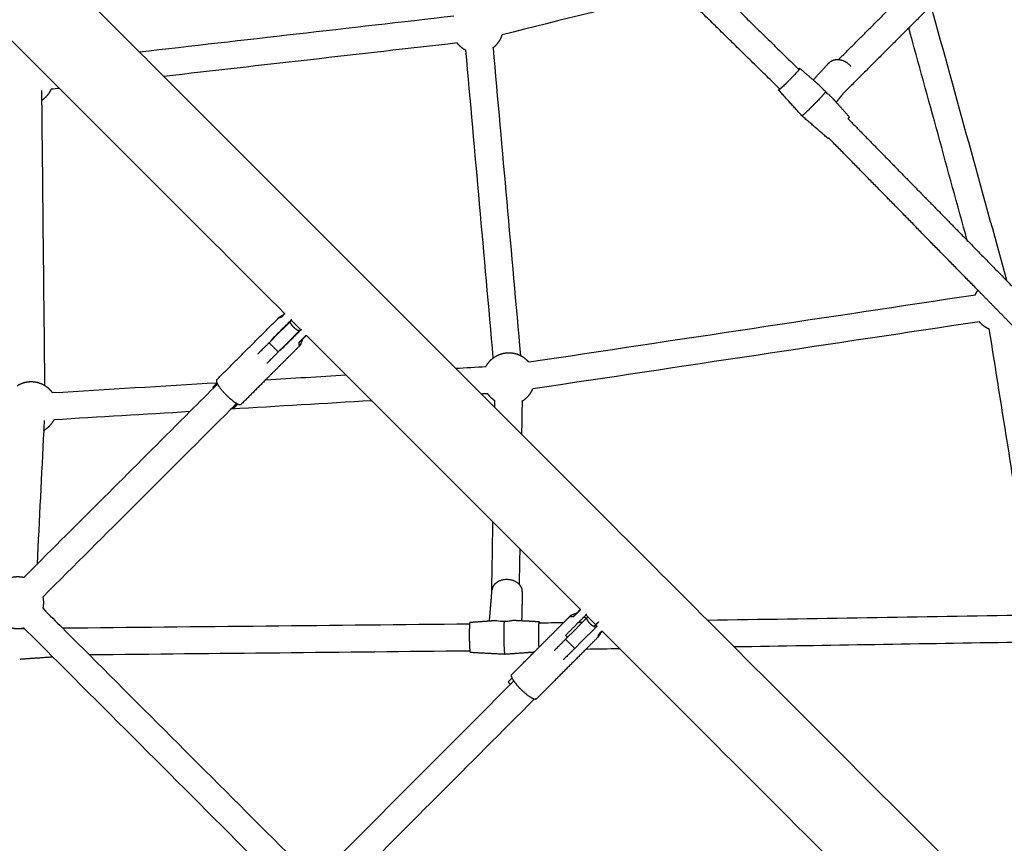
# Model space of a CAD drawing. Units: millimetres. Extents: x -4047 to 4047, y -4047 to 4047.
# Drawn here: x 667 to 1389, y 707 to 1311 of the extents above; entities that cross this region are included whole.
import ezdxf

# ---------------------------------------------------------------- set-up
doc = ezdxf.new("R2010")
doc.units = ezdxf.units.MM
doc.header["$MEASUREMENT"] = 0
doc.layers.add('Component', color=7, linetype='Continuous', true_color=0x000000)

msp = doc.modelspace()

# ---------------------------------------------------------------- linework, layer by layer
at = {"layer": 'Component', "color": 18, "true_color": 0x000000}
for points, degree in [([(676.4, 1365.96), (702.52, 1339.83), (728.65, 1313.71), (754.77, 1287.58)], 3), ([(676.4, 1365.96), (702.52, 1339.83), (728.65, 1313.71), (754.77, 1287.58)], 3), ([(1173.79, 1338.15), (1206.13, 1306.47), (1238.47, 1274.78)], 2), ([(1173.79, 1338.15), (1206.13, 1306.47), (1238.47, 1274.78)], 2), ([(1151.01, 1332.48), (1107.69, 1321.68), (1064.38, 1310.88), (1021.06, 1300.08)], 3), ([(1151.01, 1332.48), (1107.69, 1321.68), (1064.38, 1310.88), (1021.06, 1300.08)], 3), ([(1224.46, 1260.5), (1187.73, 1296.49), (1151.01, 1332.47)], 2), ([(1224.46, 1260.5), (1187.73, 1296.49), (1151.01, 1332.47)], 2), ([(1267.81, 1281.95), (1290.45, 1304.59), (1313.08, 1327.23)], 2), ([(1267.81, 1281.95), (1290.45, 1304.59), (1313.08, 1327.23)], 2), ([(1335.46, 1321.32), (1353.96, 1254.28), (1372.46, 1187.24), (1390.96, 1120.2)], 3), ([(1335.46, 1321.32), (1353.96, 1254.28), (1372.46, 1187.24), (1390.96, 1120.2)], 3), ([(754.78, 1287.58), (831.74, 1296.38), (908.7, 1305.17), (985.66, 1313.96)], 3), ([(754.78, 1287.58), (831.74, 1296.38), (908.7, 1305.17), (985.66, 1313.96)], 3), ([(1319.2, 1305.06), (1295.16, 1281.02), (1271.12, 1256.98)], 2), ([(1319.2, 1305.06), (1295.16, 1281.02), (1271.12, 1256.98)], 2), ([(1362.2, 1149.24), (1347.87, 1201.18), (1333.54, 1253.12), (1319.2, 1305.06)], 3), ([(1362.2, 1149.24), (1347.87, 1201.18), (1333.54, 1253.12), (1319.2, 1305.06)], 3), ([(987.94, 1294.09), (916.24, 1285.9), (844.54, 1277.71), (772.85, 1269.52)], 3), ([(987.94, 1294.09), (916.24, 1285.9), (844.54, 1277.71), (772.85, 1269.52)], 3), ([(1014.52, 1063.08), (1007.81, 1138.32), (1001.1, 1213.57), (994.39, 1288.82)], 3), ([(1014.52, 1063.08), (1007.81, 1138.32), (1001.1, 1213.57), (994.39, 1288.82)], 3), ([(1014.31, 1290.6), (1021.02, 1215.35), (1027.73, 1140.1), (1034.44, 1064.85)], 3), ([(1014.31, 1290.6), (1021.02, 1215.35), (1027.73, 1140.1), (1034.44, 1064.85)], 3), ([(1249.18, 1266.98), (1254.94, 1273.22), (1260.71, 1279.45)], 2), ([(1249.18, 1266.98), (1254.94, 1273.22), (1260.71, 1279.45)], 2), ([(1239.39, 1275.43), (1244.28, 1271.2), (1249.18, 1266.98)], 2), ([(1239.39, 1275.43), (1244.28, 1271.2), (1249.18, 1266.98)], 2), ([(772.84, 1269.51), (844.19, 1198.17), (915.53, 1126.82), (986.88, 1055.48)], 3), ([(772.84, 1269.51), (844.19, 1198.17), (915.53, 1126.82), (986.88, 1055.48)], 3), ([(696.27, 1260.77), (694.27, 1260.54), (692.27, 1260.31), (690.27, 1260.09)], 3), ([(696.27, 1260.77), (694.27, 1260.54), (692.27, 1260.31), (690.27, 1260.09)], 3), ([(861.52, 1095.53), (806.43, 1150.61), (751.35, 1205.69), (696.27, 1260.77)], 3), ([(861.52, 1095.53), (806.43, 1150.61), (751.35, 1205.69), (696.27, 1260.77)], 3), ([(1240.85, 1240.67), (1232.34, 1250.11), (1223.83, 1259.56)], 2), ([(1240.85, 1240.67), (1232.34, 1250.11), (1223.83, 1259.56)], 2), ([(1271.12, 1256.98), (1268.56, 1253.8), (1266, 1250.62)], 2), ([(1271.12, 1256.98), (1268.56, 1253.8), (1266, 1250.62)], 2), ([(683.2, 1252.07), (683.92, 1182.37), (684.64, 1112.68), (685.37, 1042.98)], 3), ([(683.2, 1252.07), (683.92, 1182.37), (684.64, 1112.68), (685.37, 1042.98)], 3), ([(1266, 1250.62), (1270.82, 1245.27), (1275.64, 1239.92)], 2), ([(1266, 1250.62), (1270.82, 1245.27), (1275.64, 1239.92)], 2), ([(1260.08, 1224.04), (1250.47, 1232.35), (1240.85, 1240.66)], 2), ([(1260.08, 1224.04), (1250.47, 1232.35), (1240.85, 1240.66)], 2), ([(1274.68, 1238.57), (1318.44, 1193.9), (1362.2, 1149.24)], 2), ([(1274.68, 1238.57), (1318.44, 1193.9), (1362.2, 1149.24)], 2), ([(1369.96, 1112.74), (1315.29, 1168.54), (1260.62, 1224.34)], 2), ([(1369.96, 1112.74), (1315.29, 1168.54), (1260.62, 1224.34)], 2), ([(1040.47, 1060.12), (1149.69, 1076.54), (1258.9, 1092.96), (1368.13, 1109.39)], 3), ([(1040.47, 1060.12), (1149.69, 1076.54), (1258.9, 1092.96), (1368.13, 1109.39)], 3), ([(811.65, 1047.06), (834.49, 1069.9), (857.32, 1092.73)], 2), ([(811.65, 1047.06), (834.49, 1069.9), (857.32, 1092.73)], 2), ([(1371.09, 1089.61), (1261.87, 1073.19), (1152.67, 1056.76), (1043.45, 1040.34)], 3), ([(1371.09, 1089.61), (1261.87, 1073.19), (1152.67, 1056.76), (1043.45, 1040.34)], 3), ([(1406.78, 905.5), (1397.29, 965.11), (1387.8, 1024.72), (1378.31, 1084.33)], 3), ([(1406.78, 905.5), (1397.29, 965.11), (1387.8, 1024.72), (1378.31, 1084.33)], 3), ([(874.5, 1076.91), (875.91, 1078.31), (877.32, 1079.72)], 2), ([(874.5, 1076.91), (875.91, 1078.31), (877.32, 1079.72)], 2), ([(906.42, 1050.62), (896.72, 1060.32), (887.02, 1070.02), (877.32, 1079.72)], 3), ([(906.42, 1050.62), (896.72, 1060.32), (887.02, 1070.02), (877.32, 1079.72)], 3), ([(872.58, 1072.07), (860.08, 1059.57), (847.58, 1047.07)], 2), ([(872.58, 1072.07), (860.08, 1059.57), (847.58, 1047.07)], 2), ([(986.89, 1055.48), (994.31, 1055.93), (1001.72, 1056.37), (1009.14, 1056.82)], 3), ([(986.89, 1055.48), (994.31, 1055.93), (1001.72, 1056.37), (1009.14, 1056.82)], 3), ([(847.58, 1047.07), (867.2, 1048.25), (886.81, 1049.44), (906.42, 1050.62)], 3), ([(847.58, 1047.07), (867.2, 1048.25), (886.81, 1049.44), (906.42, 1050.62)], 3), ([(691.13, 1037.63), (731.49, 1040.06), (771.86, 1042.5), (812.22, 1044.94)], 3), ([(691.13, 1037.63), (731.49, 1040.06), (771.86, 1042.5), (812.22, 1044.94)], 3), ([(1010.35, 1036.86), (1008.82, 1036.77), (1007.3, 1036.67), (1005.78, 1036.58)], 3), ([(1010.35, 1036.86), (1008.82, 1036.77), (1007.3, 1036.67), (1005.78, 1036.58)], 3), ([(1005.78, 1036.58), (1009.05, 1033.31), (1012.32, 1030.03), (1015.59, 1026.76)], 3), ([(1005.78, 1036.58), (1009.05, 1033.31), (1012.32, 1030.03), (1015.59, 1026.76)], 3), ([(925.32, 1031.73), (890.91, 1029.65), (856.5, 1027.57), (822.09, 1025.49)], 3), ([(925.32, 1031.73), (890.91, 1029.65), (856.5, 1027.57), (822.09, 1025.49)], 3), ([(1014.24, 942.8), (984.6, 972.44), (954.96, 1002.08), (925.32, 1031.72)], 3), ([(1014.24, 942.8), (984.6, 972.44), (954.96, 1002.08), (925.32, 1031.72)], 3), ([(1015.58, 1026.77), (1015.61, 1028.43), (1015.64, 1030.1), (1015.66, 1031.76)], 3), ([(1015.58, 1026.77), (1015.61, 1028.43), (1015.64, 1030.1), (1015.66, 1031.76)], 3), ([(1035.66, 1031.44), (1035.53, 1023.32), (1035.4, 1015.2), (1035.27, 1007.08)], 3), ([(1035.66, 1031.44), (1035.53, 1023.32), (1035.4, 1015.2), (1035.27, 1007.08)], 3), ([(679.89, 911.84), (717.24, 949.12), (754.59, 986.4), (791.95, 1023.68)], 3), ([(679.89, 911.84), (717.24, 949.12), (754.59, 986.4), (791.95, 1023.68)], 3), ([(822.08, 1025.49), (776.15, 979.65), (730.21, 933.8), (684.28, 887.96)], 3), ([(822.08, 1025.49), (776.15, 979.65), (730.21, 933.8), (684.28, 887.96)], 3), ([(791.95, 1023.68), (758.74, 1021.67), (725.53, 1019.67), (692.32, 1017.66)], 3), ([(791.95, 1023.68), (758.74, 1021.67), (725.53, 1019.67), (692.32, 1017.66)], 3), ([(684.73, 1009.98), (683.11, 977.27), (681.5, 944.55), (679.89, 911.84)], 3), ([(684.73, 1009.98), (683.11, 977.27), (681.5, 944.55), (679.89, 911.84)], 3), ([(1035.27, 1007.08), (1080.71, 961.64), (1126.15, 916.21), (1171.59, 870.77)], 3), ([(1035.27, 1007.08), (1080.71, 961.64), (1126.15, 916.21), (1171.59, 870.77)], 3), ([(1013.4, 890.4), (1013.68, 907.87), (1013.96, 925.34), (1014.24, 942.81)], 3), ([(1013.4, 890.4), (1013.68, 907.87), (1013.96, 925.34), (1014.24, 942.81)], 3), ([(1033.92, 923.11), (1033.78, 914.44), (1033.64, 905.76), (1033.51, 897.08)], 3), ([(1033.92, 923.11), (1033.78, 914.44), (1033.64, 905.76), (1033.51, 897.08)], 3), ([(1078.53, 878.51), (1063.66, 893.38), (1048.79, 908.25), (1033.92, 923.12)], 3), ([(1078.53, 878.51), (1063.66, 893.38), (1048.79, 908.25), (1033.92, 923.12)], 3), ([(1011.72, 870.27), (1012.66, 881.64), (1013.61, 893.02)], 2), ([(1011.72, 870.27), (1012.66, 881.64), (1013.61, 893.02)], 2), ([(1035.8, 891.83), (1035.55, 881.12), (1035.29, 870.42)], 2), ([(1035.8, 891.83), (1035.55, 881.12), (1035.29, 870.42)], 2), ([(684.26, 879.25), (689, 874.51), (693.74, 869.77), (698.48, 865.03)], 3), ([(684.26, 879.25), (689, 874.51), (693.74, 869.77), (698.48, 865.03)], 3), ([(1066.2, 869.08), (1068.61, 871.48), (1071.01, 873.89)], 2), ([(1066.2, 869.08), (1068.61, 871.48), (1071.01, 873.89)], 2), ([(1075.85, 875.83), (1077.19, 877.17), (1078.53, 878.51)], 2), ([(1075.85, 875.83), (1077.19, 877.17), (1078.53, 878.51)], 2), ([(1171.59, 870.78), (1249.74, 872.04), (1327.89, 873.3), (1406.05, 874.57)], 3), ([(1171.59, 870.78), (1249.74, 872.04), (1327.89, 873.3), (1406.05, 874.57)], 3), ([(698.48, 865.03), (798.04, 866.06), (897.59, 867.08), (997.15, 868.11)], 3), ([(698.48, 865.03), (798.04, 866.06), (897.59, 867.08), (997.15, 868.11)], 3), ([(997.41, 869.23), (1004.56, 869.75), (1011.72, 870.27)], 2), ([(997.41, 869.23), (1004.56, 869.75), (1011.72, 870.27)], 2), ([(1035.3, 870.42), (1041.71, 870.08), (1048.13, 869.75)], 2), ([(1035.3, 870.42), (1041.71, 870.08), (1048.13, 869.75)], 2), ([(1047.88, 868.78), (1053.99, 868.88), (1060.1, 868.98), (1066.2, 869.08)], 3), ([(1047.88, 868.78), (1053.99, 868.88), (1060.1, 868.98), (1066.2, 869.08)], 3), ([(1397.53, 854.43), (1328.77, 853.32), (1260.02, 852.21), (1191.27, 851.09)], 3), ([(1397.53, 854.43), (1328.77, 853.32), (1260.02, 852.21), (1191.27, 851.09)], 3), ([(718.28, 845.23), (771.6, 791.91), (824.91, 738.6), (878.23, 685.28)], 3), ([(718.28, 845.23), (771.6, 791.91), (824.91, 738.6), (878.23, 685.28)], 3), ([(997.36, 848.11), (904.33, 847.15), (811.32, 846.19), (718.29, 845.23)], 3), ([(997.36, 848.11), (904.33, 847.15), (811.32, 846.19), (718.29, 845.23)], 3), ([(1022.99, 845.68), (1010.32, 846.34), (997.64, 847)], 2), ([(1022.99, 845.68), (1010.32, 846.34), (997.64, 847)], 2), ([(1044.43, 847.24), (1033.72, 846.46), (1023.02, 845.68)], 2), ([(1044.43, 847.24), (1033.72, 846.46), (1023.02, 845.68)], 2), ([(1028.08, 830.86), (1036.25, 839.05), (1044.42, 847.24)], 2), ([(1028.08, 830.86), (1036.25, 839.05), (1044.42, 847.24)], 2), ([(1082.39, 849.34), (1064.23, 831.13), (1046.07, 812.93)], 2), ([(1082.39, 849.34), (1064.23, 831.13), (1046.07, 812.93)], 2), ([(1107.31, 849.74), (1099.01, 849.6), (1090.7, 849.47), (1082.4, 849.34)], 3), ([(1107.31, 849.74), (1099.01, 849.6), (1090.7, 849.47), (1082.4, 849.34)], 3), ([(1295.99, 661.06), (1233.09, 723.95), (1170.2, 786.84), (1107.31, 849.73)], 3), ([(1295.99, 661.06), (1233.09, 723.95), (1170.2, 786.84), (1107.31, 849.73)], 3), ([(1191.26, 851.09), (1442.33, 600.03), (1693.39, 348.96), (1944.46, 97.89)], 3), ([(1191.26, 851.09), (1442.33, 600.03), (1693.39, 348.96), (1944.46, 97.89)], 3), ([(691.56, 843.67), (679.35, 842.84), (667.13, 842)], 2), ([(691.56, 843.67), (679.35, 842.84), (667.13, 842)], 2), ([(864.26, 670.97), (806.26, 728.96), (748.28, 786.95), (690.28, 844.94)], 3), ([(864.26, 670.97), (806.26, 728.96), (748.28, 786.95), (690.28, 844.94)], 3), ([(888.69, 684.93), (935.66, 732.02), (982.64, 779.1), (1029.61, 826.19)], 3), ([(888.69, 684.93), (935.66, 732.02), (982.64, 779.1), (1029.61, 826.19)], 3), ([(1044.53, 812.82), (996.91, 765.09), (949.29, 717.36), (901.67, 669.63)], 3), ([(1044.53, 812.82), (996.91, 765.09), (949.29, 717.36), (901.67, 669.63)], 3)]:
    msp.add_open_spline(points, degree=degree, dxfattribs=at)
at = {"layer": 'Component', "color": 18, "lineweight": -3, "true_color": 0x000000}
for points, degree in [([(1335.46, 1321.32), (1327.33, 1313.19), (1319.2, 1305.06)], 2), ([(696.27, 1260.77), (684.55, 1272.49), (672.84, 1284.21), (661.12, 1295.92)], 3), ([(754.77, 1287.58), (760.8, 1281.56), (766.82, 1275.53), (772.84, 1269.51)], 3), ([(1238.47, 1274.78), (1238.62, 1274.63), (1238.77, 1274.49)], 2), ([(1249.18, 1266.98), (1251.41, 1265.05), (1253.64, 1263.11)], 2), ([(683.12, 1259.27), (683.15, 1256.87), (683.17, 1254.47), (683.2, 1252.07)], 3), ([(1224.78, 1260.19), (1224.62, 1260.35), (1224.46, 1260.5)], 2), ([(1262.99, 1253.96), (1264.5, 1252.29), (1266, 1250.62)], 2), ([(1362.2, 1149.24), (1386.23, 1124.71), (1410.26, 1100.19)], 2), ([(1398.71, 1083.4), (1384.34, 1098.07), (1369.96, 1112.74)], 2), ([(865.42, 1089.57), (865.93, 1090.08), (866.45, 1090.6)], 2), ([(866.44, 1090.6), (866.36, 1090.68), (866.29, 1090.75), (866.21, 1090.83)], 3), ([(866.45, 1090.6), (869.81, 1087.23), (873.18, 1083.86)], 2), ([(865.42, 1089.57), (857.74, 1081.89), (850.07, 1074.21)], 2), ([(873.18, 1083.86), (872.67, 1083.35), (872.15, 1082.83)], 2), ([(873.39, 1083.65), (873.32, 1083.72), (873.25, 1083.79), (873.18, 1083.86)], 3), ([(872.15, 1082.83), (864.48, 1075.15), (856.8, 1067.48)], 2), ([(872.19, 1074.37), (874.81, 1076.99), (877.43, 1079.61)], 2), ([(872.23, 1074.63), (873.37, 1075.77), (874.5, 1076.91)], 2), ([(986.88, 1055.48), (993.18, 1049.18), (999.48, 1042.88), (1005.78, 1036.58)], 3), ([(925.32, 1031.72), (919.02, 1038.02), (912.72, 1044.32), (906.42, 1050.62)], 3), ([(791.95, 1023.68), (798.71, 1030.42), (805.47, 1037.17), (812.23, 1043.92)], 3), ([(847.58, 1047.07), (838.6, 1038.08), (829.61, 1029.1)], 2), ([(826.34, 1029.74), (824.92, 1028.33), (823.5, 1026.91), (822.08, 1025.49)], 3), ([(1015.59, 1026.76), (1022.15, 1020.2), (1028.71, 1013.64), (1035.27, 1007.08)], 3), ([(685.08, 1017.23), (684.96, 1014.81), (684.84, 1012.4), (684.73, 1009.98)], 3), ([(1033.92, 923.12), (1027.36, 929.68), (1020.8, 936.24), (1014.24, 942.8)], 3), ([(670.19, 902.16), (673.43, 905.39), (676.66, 908.61), (679.89, 911.84)], 3), ([(1071.01, 873.89), (1070.89, 873.77), (1070.88, 873.67), (1070.96, 873.59)], 3), ([(1073.3, 873.49), (1075.86, 876.06), (1078.42, 878.62)], 2), ([(1073.56, 873.54), (1074.71, 874.68), (1075.85, 875.83)], 2), ([(1083.9, 873.14), (1083.42, 873.62), (1082.94, 874.1), (1082.46, 874.58)], 3), ([(1011.72, 870.27), (1013.38, 870.39), (1015.05, 870.51)], 2), ([(1030.53, 870.67), (1032.91, 870.54), (1035.3, 870.42)], 2), ([(1044.42, 847.24), (1055.31, 858.16), (1066.2, 869.08)], 2), ([(1082.87, 872.12), (1075.19, 864.44), (1067.51, 856.76)], 2), ([(1077.15, 869.25), (1078.12, 869.27), (1079.08, 869.28), (1080.05, 869.3)], 3), ([(1082.87, 872.12), (1083.38, 872.63), (1083.9, 873.15)], 2), ([(1083.9, 873.15), (1086.77, 870.27), (1089.65, 867.39)], 2), ([(1090.33, 868.09), (1089.31, 867.06), (1088.28, 866.03)], 2), ([(1090.63, 866.41), (1090.31, 866.74), (1089.98, 867.06), (1089.65, 867.39)], 3), ([(1171.59, 870.77), (1178.14, 864.21), (1184.7, 857.65), (1191.26, 851.09)], 3), ([(667, 864.7), (667.28, 864.71), (667.55, 864.71), (667.83, 864.71)], 3), ([(667.83, 864.71), (668.72, 864.72), (669.61, 864.73), (670.5, 864.74)], 3), ([(670.5, 864.73), (670.37, 864.86), (670.24, 864.98), (670.12, 865.11)], 3), ([(690.28, 844.94), (683.69, 851.54), (677.09, 858.13), (670.5, 864.73)], 3), ([(698.48, 865.03), (705.08, 858.43), (711.68, 851.83), (718.28, 845.23)], 3), ([(1089.6, 865.38), (1081.93, 857.71), (1074.25, 850.03)], 2), ([(1090.63, 866.41), (1090.12, 865.9), (1089.6, 865.38)], 2), ([(1094.26, 862.67), (1093.2, 861.61), (1092.14, 860.55), (1091.08, 859.49)], 3), ([(1094.31, 862.72), (1094.29, 862.7), (1094.28, 862.69), (1094.26, 862.67)], 3), ([(1094.35, 862.69), (1094.34, 862.7), (1094.33, 862.71), (1094.32, 862.72)], 3), ([(1107.31, 849.73), (1102.99, 854.05), (1098.67, 858.37), (1094.35, 862.69)], 3), ([(1091.69, 858.66), (1087.04, 854), (1082.39, 849.34)], 2)]:
    msp.add_open_spline(points, degree=degree, dxfattribs=at)
at = {"layer": 'Component', "color": 18, "true_color": 0x000000}
for points, weights, knots in [([(1014.31, 1290.6), (1015.41, 1291.42), (1016.38, 1292.39), (1018.95, 1294.96), (1020.39, 1298.29), (1020.77, 1299.17), (1021.06, 1300.08)], [0.947792878877, 0.971031275879, 1, 0.926776695297, 0.890165042946, 0.881023725967, 0.874164842879], [1.0803576, 1.0803576, 1.0803576, 1.1935511, 1.1935511, 1.4796664, 1.4796664, 1.5572331, 1.5572331, 1.5572331]), ([(1014.31, 1290.6), (1015.41, 1291.42), (1016.38, 1292.39), (1018.95, 1294.96), (1020.39, 1298.29), (1020.77, 1299.17), (1021.06, 1300.08)], [0.947792878877, 0.971031275879, 1, 0.926776695297, 0.890165042946, 0.881023725967, 0.874164842879], [1.0803576, 1.0803576, 1.0803576, 1.1935511, 1.1935511, 1.4796664, 1.4796664, 1.5572331, 1.5572331, 1.5572331]), ([(683.2, 1252.07), (685, 1253.21), (686.5, 1254.71), (688.86, 1257.07), (690.27, 1260.09)], [0.924933976407, 0.955795479626, 1, 0.93241219971, 0.896017410761], [1.0208247, 1.0208247, 1.0208247, 1.1935511, 1.1935511, 1.457646, 1.457646, 1.457646]), ([(683.2, 1252.07), (685, 1253.21), (686.5, 1254.71), (688.86, 1257.07), (690.27, 1260.09)], [0.924933976407, 0.955795479626, 1, 0.93241219971, 0.896017410761], [1.0208247, 1.0208247, 1.0208247, 1.1935511, 1.1935511, 1.457646, 1.457646, 1.457646]), ([(1368.12, 1109.39), (1368.13, 1109.43), (1368.15, 1109.48), (1368.9, 1111.2), (1369.96, 1112.74)], [0.889236812997, 0.889697948355, 0.890165042946, 0.908690142128, 0.936588740664], [0.9034723, 0.9034723, 0.9034723, 0.9074357, 0.9074357, 1.052207, 1.052207, 1.052207]), ([(1368.12, 1109.39), (1368.13, 1109.43), (1368.15, 1109.48), (1368.9, 1111.2), (1369.96, 1112.74)], [0.889236812997, 0.889697948355, 0.890165042946, 0.908690142128, 0.936588740664], [0.9034723, 0.9034723, 0.9034723, 0.9074357, 0.9074357, 1.052207, 1.052207, 1.052207]), ([(1372.17, 1088.44), (1374.74, 1085.87), (1378.07, 1084.43), (1378.19, 1084.38), (1378.32, 1084.32)], [1, 0.926776695297, 0.890165042946, 0.888857645862, 0.887596935749], [0, 0, 0, 0.2861154, 0.2861154, 0.297209, 0.297209, 0.297209]), ([(1372.17, 1088.44), (1374.74, 1085.87), (1378.07, 1084.43), (1378.19, 1084.38), (1378.32, 1084.32)], [1, 0.926776695297, 0.890165042946, 0.888857645862, 0.887596935749], [0, 0, 0, 0.2861154, 0.2861154, 0.297209, 0.297209, 0.297209]), ([(1009.14, 1056.82), (1010.46, 1059.3), (1012.45, 1061.29), (1013.42, 1062.26), (1014.52, 1063.08)], [0.907445699031, 0.942392266339, 1, 0.971024036593, 0.947781264679], [0.9684525, 0.9684525, 0.9684525, 1.1935511, 1.1935511, 1.3067728, 1.3067728, 1.3067728]), ([(1009.14, 1056.82), (1010.46, 1059.3), (1012.45, 1061.29), (1013.42, 1062.26), (1014.52, 1063.08)], [0.907445699031, 0.942392266339, 1, 0.971024036593, 0.947781264679], [0.9684525, 0.9684525, 0.9684525, 1.1935511, 1.1935511, 1.3067728, 1.3067728, 1.3067728]), ([(1035.66, 1031.44), (1037.71, 1032.66), (1039.39, 1034.35), (1041.96, 1036.91), (1043.41, 1040.25), (1043.43, 1040.29), (1043.44, 1040.34)], [0.918067547089, 0.950753593667, 1, 0.926776695297, 0.890165042946, 0.889697948354, 0.889236812996], [1.0011239, 1.0011239, 1.0011239, 1.1935511, 1.1935511, 1.4796664, 1.4796664, 1.4836298, 1.4836298, 1.4836298]), ([(1035.66, 1031.44), (1037.71, 1032.66), (1039.39, 1034.35), (1041.96, 1036.91), (1043.41, 1040.25), (1043.43, 1040.29), (1043.44, 1040.34)], [0.918067547089, 0.950753593667, 1, 0.926776695297, 0.890165042946, 0.889697948354, 0.889236812996], [1.0011239, 1.0011239, 1.0011239, 1.1935511, 1.1935511, 1.4796664, 1.4796664, 1.4836298, 1.4836298, 1.4836298]), ([(684.73, 1009.98), (687.09, 1011.28), (689.01, 1013.2), (690.99, 1015.19), (692.32, 1017.66)], [0.909991828748, 0.944466634446, 1, 0.942392266337, 0.907445699028], [0.976558, 0.976558, 0.976558, 1.1935511, 1.1935511, 1.4186496, 1.4186496, 1.4186496]), ([(684.73, 1009.98), (687.09, 1011.28), (689.01, 1013.2), (690.99, 1015.19), (692.32, 1017.66)], [0.909991828748, 0.944466634446, 1, 0.942392266337, 0.907445699028], [0.976558, 0.976558, 0.976558, 1.1935511, 1.1935511, 1.4186496, 1.4186496, 1.4186496]), ([(684.26, 879.25), (684.77, 881.42), (684.77, 883.65), (684.77, 885.83), (684.28, 887.96)], [0.865208266313, 0.853553390595, 0.853553390595, 0.853553390595, 0.864791894803], [1.6150476, 1.6150476, 1.6150476, 1.7903266, 1.7903266, 1.9624461, 1.9624461, 1.9624461]), ([(684.26, 879.25), (684.77, 881.42), (684.77, 883.65), (684.77, 885.83), (684.28, 887.96)], [0.865208266313, 0.853553390595, 0.853553390595, 0.853553390595, 0.864791894803], [1.6150476, 1.6150476, 1.6150476, 1.7903266, 1.7903266, 1.9624461, 1.9624461, 1.9624461]), ([(997.35, 848.11), (997.38, 847.9), (997.41, 847.72), (997.52, 847.01), (997.64, 847)], [0.966400334694, 0.982107084999, 1, 0.929921002177, 0.893376860202], [1.7618645, 1.7618645, 1.7618645, 1.8098447, 1.8098447, 1.9977627, 1.9977627, 1.9977627]), ([(997.35, 848.11), (997.38, 847.9), (997.41, 847.72), (997.52, 847.01), (997.64, 847)], [0.966400334694, 0.982107084999, 1, 0.929921002177, 0.893376860202], [1.7618645, 1.7618645, 1.7618645, 1.8098447, 1.8098447, 1.9977627, 1.9977627, 1.9977627])]:
    msp.add_rational_spline(points, weights, degree=2, knots=knots, dxfattribs=at)
at = {"layer": 'Component', "color": 18, "lineweight": -3, "true_color": 0x000000}
for points, weights in [([(1021.02, 1299.97), (1021.04, 1300.02), (1021.06, 1300.07)], [0.874965315935, 0.874587607852, 0.874216562569]), ([(987.93, 1294.08), (987.93, 1294.08), (987.94, 1294.08)], [0.955820614435, 0.955883439388, 0.955946302936]), ([(1267.82, 1281.95), (1273.27, 1281.47), (1276.81, 1276.8)], [0.907664850604, 0.800312834431, 0.905937059781]), ([(1239.39, 1275.37), (1239.41, 1275.42), (1239.39, 1275.43)], [0.863847641249, 0.868276259078, 0.874610081716]), ([(1223.83, 1259.56), (1223.84, 1259.55), (1223.84, 1259.55)], [0.873847139952, 0.87553963205, 0.877373277437]), ([(1240.86, 1240.66), (1240.85, 1240.66), (1240.84, 1240.67)], [0.858184159471, 0.859222025932, 0.860492503179]), ([(1275.63, 1239.92), (1275.64, 1239.92), (1275.64, 1239.92)], [0.877373277437, 0.875539632049, 0.873847139952]), ([(864.82, 1089.45), (864.93, 1089.31), (865.03, 1089.18)], [0.867451968144, 0.869590598398, 0.872058308326]), ([(871.77, 1082.43), (871.89, 1082.34), (872, 1082.26)], [0.871025881313, 0.869002984017, 0.867214289935]), ([(850.07, 1074.21), (841.74, 1065.89), (841.74, 1065.89)], [1, 0.707106781187, 1]), ([(856.8, 1067.48), (853.43, 1070.85), (850.07, 1074.21)], [1, 0.927024810887, 1]), ([(851.22, 1075.85), (851.33, 1075.72), (851.45, 1075.58)], [0.884091327405, 0.886603699243, 0.88932276521]), ([(856.8, 1067.48), (848.48, 1059.15), (848.48, 1059.15)], [1, 0.707106781187, 1]), ([(858.18, 1068.85), (858.29, 1068.76), (858.41, 1068.67)], [0.888351467744, 0.886151888782, 0.884091344732]), ([(670.2, 902.16), (670.2, 902.16), (670.2, 902.16)], [0.865657741954, 0.865665717043, 0.865673697386]), ([(1081.27, 873.39), (1081.79, 872.59), (1082.48, 871.71)], [0.853930398538, 0.856197783135, 0.872101572417]), ([(1091.73, 869.49), (1091.04, 868.8), (1090.33, 868.09)], [0.863247259682, 0.870758935096, 0.8840913274]), ([(670.11, 865.11), (670.12, 865.11), (670.12, 865.11)], [0.865174872901, 0.865220595897, 0.865266498783]), ([(1068.93, 858.18), (1068.24, 858.95), (1067.62, 859.71)], [0.919168273002, 0.898316592778, 0.884091344732]), ([(1067.51, 856.76), (1059.19, 848.44), (1059.19, 848.44)], [1, 0.707106781187, 1]), ([(1074.25, 850.03), (1070.88, 853.4), (1067.51, 856.76)], [1, 0.927024810887, 1]), ([(1074.25, 850.03), (1065.92, 841.7), (1065.92, 841.7)], [1, 0.707106781187, 1])]:
    msp.add_rational_spline(points, weights, degree=2, dxfattribs=at)
at = {"layer": 'Component', "color": 18, "true_color": 0x000000}
for points, weights in [([(989.44, 1292.39), (988.63, 1293.19), (987.93, 1294.08)], [1, 0.97596942245, 0.955882047544]), ([(989.44, 1292.39), (988.63, 1293.19), (987.93, 1294.08)], [1, 0.97596942245, 0.955882047544]), ([(989.44, 1292.39), (991.62, 1290.2), (994.39, 1288.82)], [1, 0.937008417314, 0.901111620267]), ([(989.44, 1292.39), (991.62, 1290.2), (994.39, 1288.82)], [1, 0.937008417314, 0.901111620267]), ([(1260.71, 1279.45), (1262.37, 1281.25), (1264.93, 1281.79)], [0.86787925481, 0.899357039371, 1]), ([(1260.71, 1279.45), (1262.37, 1281.25), (1264.93, 1281.79)], [0.86787925481, 0.899357039371, 1]), ([(1264.93, 1281.79), (1266.32, 1282.09), (1267.82, 1281.95)], [1, 0.942572713488, 0.907664850604]), ([(1264.93, 1281.79), (1266.32, 1282.09), (1267.82, 1281.95)], [1, 0.942572713488, 0.907664850604]), ([(1239.39, 1275.43), (1239.3, 1275.51), (1238.46, 1274.79)], [0.874610081716, 0.907115829518, 0.989801524111]), ([(1239.39, 1275.43), (1239.3, 1275.51), (1238.46, 1274.79)], [0.874610081716, 0.907115829518, 0.989801524111]), ([(1224.46, 1260.5), (1223.76, 1259.64), (1223.83, 1259.56)], [0.857909877278, 0.844150760703, 0.873847139952]), ([(1224.46, 1260.5), (1223.76, 1259.64), (1223.83, 1259.56)], [0.857909877278, 0.844150760703, 0.873847139952]), ([(1275.64, 1239.92), (1275.73, 1239.81), (1274.68, 1238.57)], [0.873847139952, 0.837655814389, 0.866007123253]), ([(1275.64, 1239.92), (1275.73, 1239.81), (1274.68, 1238.57)], [0.873847139952, 0.837655814389, 0.866007123253]), ([(1260.61, 1224.35), (1260.15, 1223.99), (1260.08, 1224.04)], [0.946074791871, 0.89769174771, 0.874610081716]), ([(1260.61, 1224.35), (1260.15, 1223.99), (1260.08, 1224.04)], [0.946074791871, 0.89769174771, 0.874610081716]), ([(1372.17, 1088.44), (1371.61, 1089), (1371.1, 1089.6)], [1, 0.983121516254, 0.96818833677]), ([(1372.17, 1088.44), (1371.61, 1089), (1371.1, 1089.6)], [1, 0.983121516254, 0.96818833677]), ([(1034.44, 1064.85), (1037.21, 1063.47), (1039.39, 1061.29)], [0.901126284274, 0.937021282499, 1]), ([(1034.44, 1064.85), (1037.21, 1063.47), (1039.39, 1061.29)], [0.901126284274, 0.937021282499, 1]), ([(1040.47, 1060.11), (1039.96, 1060.72), (1039.39, 1061.29)], [0.967840176996, 0.982924609837, 1]), ([(1040.47, 1060.11), (1039.96, 1060.72), (1039.39, 1061.29)], [0.967840176996, 0.982924609837, 1]), ([(685.37, 1042.98), (687.36, 1041.78), (689.01, 1040.14)], [0.919584026047, 0.951889358983, 1]), ([(685.37, 1042.98), (687.36, 1041.78), (689.01, 1040.14)], [0.919584026047, 0.951889358983, 1]), ([(691.12, 1037.62), (690.17, 1038.97), (689.01, 1040.14)], [0.938852167326, 0.965319739013, 1]), ([(691.12, 1037.62), (690.17, 1038.97), (689.01, 1040.14)], [0.938852167326, 0.965319739013, 1]), ([(811.65, 1047.06), (811.11, 1046.52), (811.76, 1044.91)], [1, 0.902946757652, 0.870212736407]), ([(811.65, 1047.06), (811.11, 1046.52), (811.76, 1044.91)], [1, 0.902946757652, 0.870212736407]), ([(1012.45, 1034.35), (1011.29, 1035.51), (1010.35, 1036.85)], [1, 0.965524695284, 0.939165294651]), ([(1012.45, 1034.35), (1011.29, 1035.51), (1010.35, 1036.85)], [1, 0.965524695284, 0.939165294651]), ([(1012.45, 1034.35), (1013.92, 1032.88), (1015.67, 1031.76)], [1, 0.956842938143, 0.926404040235]), ([(1012.45, 1034.35), (1013.92, 1032.88), (1015.67, 1031.76)], [1, 0.956842938143, 0.926404040235]), ([(1034.31, 896.15), (1033.95, 896.63), (1033.51, 897.07)], [1, 0.973697795522, 0.952119537629]), ([(1034.31, 896.15), (1033.95, 896.63), (1033.51, 897.07)], [1, 0.973697795522, 0.952119537629]), ([(1035.8, 891.83), (1035.86, 894.13), (1034.31, 896.15)], [0.866350151548, 0.896843600263, 1]), ([(1035.8, 891.83), (1035.86, 894.13), (1034.31, 896.15)], [0.866350151548, 0.896843600263, 1]), ([(997.41, 869.23), (997.26, 869.22), (997.15, 868.11)], [0.892009696649, 0.850877744658, 0.85373955203]), ([(997.41, 869.23), (997.26, 869.22), (997.15, 868.11)], [0.892009696649, 0.850877744658, 0.85373955203]), ([(1048.13, 869.75), (1048.24, 869.74), (1048.36, 869.03)], [0.893376860202, 0.929921002177, 1]), ([(1048.13, 869.75), (1048.24, 869.74), (1048.36, 869.03)], [0.893376860202, 0.929921002177, 1]), ([(1048.36, 869.03), (1048.38, 868.91), (1048.39, 868.79)], [1, 0.988483760735, 0.977873133196]), ([(1048.36, 869.03), (1048.38, 868.91), (1048.39, 868.79)], [1, 0.988483760735, 0.977873133196]), ([(1029.61, 826.18), (1027.13, 829.91), (1028.08, 830.86)], [0.854649579858, 0.840883220862, 1]), ([(1029.61, 826.18), (1027.13, 829.91), (1028.08, 830.86)], [0.854649579858, 0.840883220862, 1]), ([(1046.07, 812.93), (1045.64, 812.5), (1044.54, 812.82)], [1, 0.92241282015, 0.88593120431]), ([(1046.07, 812.93), (1045.64, 812.5), (1044.54, 812.82)], [1, 0.92241282015, 0.88593120431])]:
    msp.add_rational_spline(points, weights, degree=2, dxfattribs=at)
at = {"layer": 'Component', "color": 18, "lineweight": -3, "true_color": 0x000000}
for points, weights, knots in [([(1239.39, 1275.43), (1239.62, 1275.23), (1235.5, 1270.83), (1228.75, 1263.61), (1224.86, 1260.28), (1223.73, 1259.31), (1223.83, 1259.62)], [0.874610081752, 0.798022489056, 1, 0.707106781187, 1, 0.892380676166, 0.863847641249], [0.213332, 0.213332, 0.213332, 0.687269, 0.687269, 1.374538, 1.374538, 1.627065, 1.627065, 1.627065]), ([(1258.37, 1258.31), (1257.45, 1257.04), (1254.18, 1253.54), (1246.46, 1245.3), (1242.03, 1241.49), (1241, 1240.61), (1240.86, 1240.66)], [0.853613372269, 0.850589590146, 1, 0.707106781187, 1, 0.912615574946, 0.877373277135], [0.6238, 0.6238, 0.6238, 1.024447, 1.024447, 1.809845, 1.809845, 2.044168, 2.044168, 2.044168]), ([(872.15, 1082.83), (869.88, 1083.79), (868.13, 1085.54), (866.38, 1087.29), (865.42, 1089.57)], [0.888807710524, 0.925406543766, 1, 0.925406543766, 0.888807710524], [1.654669, 1.654669, 1.654669, 1.8961189, 1.8961189, 2.1375688, 2.1375688, 2.1375688]), ([(1014.52, 1063.08), (1016.31, 1064.41), (1018.36, 1065.3), (1021.98, 1066.87), (1025.92, 1066.87), (1029.87, 1066.87), (1033.49, 1065.3), (1033.97, 1065.09), (1034.44, 1064.85)], [0.947781264679, 0.912288713594, 0.890165042946, 0.853553390595, 0.853553390595, 0.853553390595, 0.890165042946, 0.895287336547, 0.901126284274], [1.3067728, 1.3067728, 1.3067728, 1.4796664, 1.4796664, 1.7903266, 1.7903266, 2.1009868, 2.1009868, 2.1410168, 2.1410168, 2.1410168]), ([(665.37, 1042.78), (666.62, 1043.56), (667.97, 1044.15), (671.59, 1045.72), (675.54, 1045.72), (679.48, 1045.72), (683.1, 1044.15), (684.28, 1043.64), (685.37, 1042.98)], [0.924933976411, 0.904674435112, 0.890165042946, 0.853553390595, 0.853553390595, 0.853553390595, 0.890165042946, 0.902721374789, 0.919584026047], [1.3662774, 1.3662774, 1.3662774, 1.4796664, 1.4796664, 1.7903266, 1.7903266, 2.1009868, 2.1009868, 2.1991129, 2.1991129, 2.1991129]), ([(811.76, 1044.91), (813.26, 1041.27), (818.54, 1035.99), (827.52, 1027.01), (829.61, 1029.1)], [0.870212736407, 0.804160023534, 1, 0.707106781187, 1], [1.831046, 1.831046, 1.831046, 2.356194, 2.356194, 3.141593, 3.141593, 3.141593]), ([(660.61, 902), (663.12, 902.7), (665.72, 902.7), (667.99, 902.7), (670.2, 902.16)], [0.869468450257, 0.853553390595, 0.853553390595, 0.853553390595, 0.865657741954], [1.585503, 1.585503, 1.585503, 1.7903266, 1.7903266, 1.9689534, 1.9689534, 1.9689534]), ([(1033.51, 897.07), (1027.58, 902.98), (1019.14, 899.54), (1013.98, 897.44), (1013.61, 893.02)], [0.952119537629, 0.733408985664, 1, 0.818166573064, 0.862104130415], [2.861852, 2.861852, 2.861852, 3.544017, 3.544017, 4.009301, 4.009301, 4.009301]), ([(997.15, 868.11), (996.94, 866.18), (996.89, 862.06), (996.78, 852.54), (997.35, 848.11)], [0.85373955203, 0.858774761214, 1, 0.724999696187, 0.966400334694], [0.645749, 0.645749, 0.645749, 1.024447, 1.024447, 1.761865, 1.761865, 1.761865]), ([(1022.48, 870.04), (1022.22, 867.92), (1022.16, 862.88), (1022.02, 851.01), (1022.75, 846.5), (1022.88, 845.68), (1023.01, 845.68)], [0.853613372269, 0.850589590146, 1, 0.707106781187, 1, 0.929921002177, 0.893376860202], [0.6238, 0.6238, 0.6238, 1.024447, 1.024447, 1.809845, 1.809845, 1.997763, 1.997763, 1.997763]), ([(1048.13, 869.75), (1047.69, 869.83), (1047.61, 862.58), (1047.53, 855.79), (1047.88, 850.7)], [0.894894952995, 0.7757438048, 1, 0.786948522925, 0.883845716343], [0.161056, 0.161056, 0.161056, 0.687269, 0.687269, 1.187191, 1.187191, 1.187191]), ([(1089.6, 865.38), (1087.33, 866.35), (1085.58, 868.09), (1083.83, 869.84), (1082.87, 872.12)], [0.888807710524, 0.925406543766, 1, 0.925406543766, 0.888807710524], [1.654669, 1.654669, 1.654669, 1.8961189, 1.8961189, 2.1375688, 2.1375688, 2.1375688]), ([(661.36, 865.1), (663.51, 864.6), (665.72, 864.6), (667.94, 864.6), (670.11, 865.11)], [0.865064755556, 0.853553390595, 0.853553390595, 0.853553390595, 0.865174872901], [0.4225791, 0.4225791, 0.4225791, 0.5967755, 0.5967755, 0.7718032, 0.7718032, 0.7718032]), ([(1044.54, 812.82), (1040.94, 813.86), (1034.99, 819.8), (1031.63, 823.14), (1029.61, 826.18)], [0.88593120431, 0.784693961037, 1, 0.866223560325, 0.854649579858], [1.7788477, 1.7788477, 1.7788477, 2.3561945, 2.3561945, 2.7149183, 2.7149183, 2.7149183])]:
    msp.add_rational_spline(points, weights, degree=2, knots=knots, dxfattribs=at)
for points, degree, knots in [([(1258.37, 1258.31), (1257.3, 1259.13), (1256.53, 1260.03), (1255.12, 1261.65), (1254.46, 1262.39), (1253.75, 1263.02), (1253.7, 1263.07), (1253.64, 1263.11)], 3, [0, 0, 0, 0, 0.15594, 0.15594, 0.3020541, 0.3020541, 0.314375, 0.314375, 0.314375, 0.314375]), ([(1262.99, 1253.96), (1262.78, 1254.19), (1262.56, 1254.42), (1262.32, 1254.64), (1261.81, 1255.12), (1261.17, 1255.64), (1259.8, 1256.78), (1259.08, 1257.43), (1258.37, 1258.31)], 3, [0.2834421, 0.2834421, 0.2834421, 0.2834421, 0.3406065, 0.3406065, 0.3406065, 0.4619359, 0.4619359, 0.5938814, 0.5938814, 0.5938814, 0.5938814]), ([(866.75, 1091.39), (863.26, 1087.89), (859.77, 1084.4), (855.49, 1080.13), (851.22, 1075.85)], 2, [-0.8893, -0.8893, -0.8893, -0.4893, -0.4893, 0, 0, 0]), ([(857.32, 1092.73), (857.1, 1092.51), (857.43, 1092.5), (858.12, 1092.8), (858.81, 1093.09), (859.79, 1093.7), (860.73, 1094.64), (861.01, 1094.92), (861.27, 1095.21), (861.52, 1095.52)], 3, [0.326391, 0.326391, 0.326391, 0.326391, 0.4895054, 0.4895054, 0.4895054, 0.652782, 0.652782, 0.652782, 0.7009392, 0.7009392, 0.7009392, 0.7009392]), ([(858.41, 1068.67), (862.68, 1072.94), (866.95, 1077.22), (870.45, 1080.71), (873.94, 1084.2)], 2, [2.0669318, 2.0669318, 2.0669318, 2.5562318, 2.5562318, 2.9562318, 2.9562318, 2.9562318]), ([(872.58, 1072.07), (872.38, 1071.87), (872.23, 1071.98), (872.06, 1072.7), (872.05, 1073.3), (872.14, 1074.05), (872.16, 1074.23), (872.19, 1074.43), (872.23, 1074.63)], 3, [0, 0, 0, 0, 0.1460406, 0.1460406, 0.2907038, 0.2907038, 0.2907038, 0.3266059, 0.3266059, 0.3266059, 0.3266059]), ([(809.4, 1041.1), (809.15, 1041.35), (808.89, 1041.61), (810.39, 1043.11), (811.89, 1044.61)], 2, [-1.9973997, -1.9973997, -1.9973997, -1.969, -1.969, -1.7970464, -1.7970464, -1.7970464]), ([(827.16, 1029.34), (825.66, 1027.84), (824.16, 1026.34), (823.85, 1026.65), (823.54, 1026.95)], 2, [-2.9910029, -2.9910029, -2.9910029, -2.819, -2.819, -2.784787, -2.784787, -2.784787]), ([(1067.62, 859.71), (1071.89, 863.99), (1076.16, 868.27), (1079.65, 871.76), (1083.14, 875.26)], 2, [2.0669318, 2.0669318, 2.0669318, 2.5562318, 2.5562318, 2.9562318, 2.9562318, 2.9562318]), ([(1015.05, 870.51), (1015.68, 870.55), (1016.38, 870.52), (1017.11, 870.43), (1017.8, 870.35), (1018.62, 870.2), (1020.39, 869.95), (1021.35, 869.88), (1022.48, 870.04)], 3, [0.2105478, 0.2105478, 0.2105478, 0.2105478, 0.3406065, 0.3406065, 0.3406065, 0.4619359, 0.4619359, 0.5938814, 0.5938814, 0.5938814, 0.5938814]), ([(1022.48, 870.04), (1023.81, 869.87), (1025, 870.05), (1027.14, 870.4), (1028.14, 870.57), (1029.54, 870.68), (1030.05, 870.69), (1030.53, 870.67)], 3, [0, 0, 0, 0, 0.15594, 0.15594, 0.3020541, 0.3020541, 0.3880766, 0.3880766, 0.3880766, 0.3880766]), ([(1070.96, 873.59), (1071.01, 873.54), (1071.12, 873.49), (1071.64, 873.37), (1072.24, 873.36), (1072.98, 873.45), (1073.17, 873.47), (1073.36, 873.5), (1073.56, 873.54)], 3, [0.0846692, 0.0846692, 0.0846692, 0.0846692, 0.1460406, 0.1460406, 0.2907038, 0.2907038, 0.2907038, 0.3266059, 0.3266059, 0.3266059, 0.3266059]), ([(1091.69, 858.66), (1091.46, 858.43), (1091.45, 858.77), (1091.75, 859.45), (1092.04, 860.14), (1092.65, 861.12), (1093.59, 862.06), (1093.86, 862.34), (1094.16, 862.6), (1094.46, 862.85)], 3, [0.326391, 0.326391, 0.326391, 0.326391, 0.4895054, 0.4895054, 0.4895054, 0.652782, 0.652782, 0.652782, 0.700719, 0.700719, 0.700719, 0.700719]), ([(1094.47, 862.86), (1093.87, 862.13), (1093.36, 861.34), (1092.93, 860.64), (1092.33, 859.64), (1091.91, 858.88), (1091.69, 858.66)], 3, [0.0481572, 0.0481572, 0.0481572, 0.0481572, 0.1632766, 0.1632766, 0.1632766, 0.326391, 0.326391, 0.326391, 0.326391]), ([(1028.33, 828.42), (1026.83, 826.91), (1025.33, 825.41), (1026.21, 824.53), (1027.09, 823.65)], 2, [2.6470257, 2.6470257, 2.6470257, 2.819, 2.819, 2.9168088, 2.9168088, 2.9168088])]:
    msp.add_open_spline(points, degree=degree, knots=knots, dxfattribs=at)
at = {"layer": 'Component', "color": 18, "true_color": 0x000000}
for points, knots in [([(861.52, 1095.52), (860.79, 1094.92), (860.01, 1094.41), (859.3, 1093.98), (858.31, 1093.37), (857.55, 1092.96), (857.32, 1092.73)], [0.0481572, 0.0481572, 0.0481572, 0.0481572, 0.1632766, 0.1632766, 0.1632766, 0.326391, 0.326391, 0.326391, 0.326391]), ([(861.52, 1095.52), (860.79, 1094.92), (860.01, 1094.41), (859.3, 1093.98), (858.31, 1093.37), (857.55, 1092.96), (857.32, 1092.73)], [0.0481572, 0.0481572, 0.0481572, 0.0481572, 0.1632766, 0.1632766, 0.1632766, 0.326391, 0.326391, 0.326391, 0.326391]), ([(874.5, 1076.89), (874.41, 1076.64), (874.32, 1076.39), (874.24, 1076.15), (873.88, 1075.14), (873.58, 1074.22), (873.03, 1072.78), (872.79, 1072.28), (872.58, 1072.07)], [0.0008907, 0.0008907, 0.0008907, 0.0008907, 0.035902, 0.035902, 0.035902, 0.1805652, 0.1805652, 0.3266059, 0.3266059, 0.3266059, 0.3266059]), ([(874.5, 1076.89), (874.41, 1076.64), (874.32, 1076.39), (874.24, 1076.15), (873.88, 1075.14), (873.58, 1074.22), (873.03, 1072.78), (872.79, 1072.28), (872.58, 1072.07)], [0.0008907, 0.0008907, 0.0008907, 0.0008907, 0.035902, 0.035902, 0.035902, 0.1805652, 0.1805652, 0.3266059, 0.3266059, 0.3266059, 0.3266059]), ([(1075.85, 875.83), (1075.59, 875.73), (1075.33, 875.64), (1075.08, 875.55), (1074.07, 875.2), (1073.15, 874.89), (1071.71, 874.34), (1071.21, 874.1), (1071.01, 873.89)], [0, 0, 0, 0, 0.035902, 0.035902, 0.035902, 0.1805652, 0.1805652, 0.3266059, 0.3266059, 0.3266059, 0.3266059]), ([(1075.85, 875.83), (1075.59, 875.73), (1075.33, 875.64), (1075.08, 875.55), (1074.07, 875.2), (1073.15, 874.89), (1071.71, 874.34), (1071.21, 874.1), (1071.01, 873.89)], [0, 0, 0, 0, 0.035902, 0.035902, 0.035902, 0.1805652, 0.1805652, 0.3266059, 0.3266059, 0.3266059, 0.3266059])]:
    msp.add_open_spline(points, degree=3, knots=knots, dxfattribs=at)

doc.saveas('drawing.dxf')
